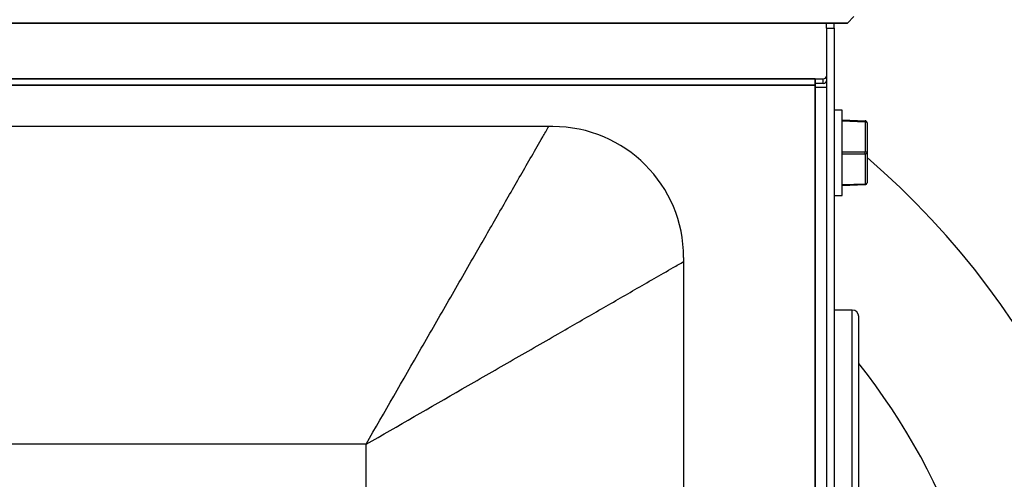
# Model space of a CAD drawing. Units: millimetres. Extents: x -1867 to 5036, y -205 to 7215.
# Drawn here: x -1519 to -1369, y 4169 to 4239 of the extents above; entities that cross this region are included whole.
import ezdxf

# ---------------------------------------------------------------- set-up
doc = ezdxf.new("R2010")
doc.units = ezdxf.units.MM
doc.header["$LTSCALE"] = 25
for name, color, linetype in [('6057A041.23B', 7, 'Continuous'), ('6057B050', 7, 'Continuous'), ('AVR_CLOSING_CAP_', 7, 'Continuous'), ('CUFFIA.1_0', 7, 'Continuous'), ('GROMMET_0', 7, 'Continuous'), ('PANNELLO_PRINCIP', 7, 'Continuous'), ('Predeterminado', 7, 'Continuous'), ('SCREW_M6X16_2', 7, 'Continuous'), ('SIDE_AVR_PANEL_0', 7, 'Continuous'), ('SIDE_CLOSED_PANE', 7, 'Continuous')]:
    doc.layers.add(name, color=color, linetype=linetype)

# ---------------------------------------------------------------- blocks, each defined once
blk = doc.blocks.new('SE7')
at = {"layer": '6057A041.23B', "color": 7, "linetype": 'Continuous'}
blk.add_arc((-1471.39, 4123.46), 125, 0, 49.3074, dxfattribs=at)
at = {"layer": '6057B050', "color": 7, "linetype": 'Continuous'}
blk.add_arc((-1471.39, 4123.46), 102.25, 0, 38.294, dxfattribs=at)
at = {"layer": 'AVR_CLOSING_CAP_', "color": 7, "linetype": 'Continuous'}
for p, q in [((-1438.5, 4222.97), (-1617.28, 4222.97)), ((-1437.89, 4222.97), (-1438.5, 4222.97)), ((-1417.89, 4202.97), (-1417.89, 4202.36)), ((-1417.89, 4202.36), (-1417.89, 4103.59)), ((-1466.39, 4174.47), (-1589.39, 4174.47)), ((-1466.39, 4163.1), (-1466.39, 4174.47))]:
    blk.add_line(p, q, dxfattribs=at)
blk.add_arc((-1437.89, 4202.97), 20, 0, 90, dxfattribs=at)
for points in [[(-1466.39, 4174.47), (-1463.57, 4179.37), (-1460.76, 4184.27), (-1457.25, 4190.37), (-1456.54, 4191.6), (-1455.14, 4194.04), (-1454.44, 4195.26), (-1453.03, 4197.7), (-1452.33, 4198.92), (-1450.93, 4201.36), (-1450.23, 4202.57), (-1448.4, 4205.75), (-1447.28, 4207.71), (-1445.02, 4211.63), (-1443.9, 4213.58), (-1441.66, 4217.49), (-1440.54, 4219.44), (-1439.11, 4221.91), (-1438.81, 4222.44), (-1438.5, 4222.97)], [(-1466.39, 4174.47), (-1461.49, 4177.29), (-1456.6, 4180.1), (-1450.49, 4183.62), (-1449.27, 4184.32), (-1446.82, 4185.72), (-1445.6, 4186.43), (-1443.16, 4187.83), (-1441.94, 4188.53), (-1439.51, 4189.93), (-1438.29, 4190.63), (-1435.11, 4192.46), (-1433.15, 4193.59), (-1429.23, 4195.84), (-1427.28, 4196.96), (-1423.38, 4199.21), (-1421.43, 4200.33), (-1418.95, 4201.75), (-1418.42, 4202.06), (-1417.89, 4202.36)]]:
    blk.add_open_spline(points, degree=3, knots=[0, 0, 0, 0, 0.300575, 0.300575, 0.375761, 0.375761, 0.450978, 0.450978, 0.526234, 0.526234, 0.601534, 0.601534, 0.723061, 0.723061, 0.84475, 0.84475, 0.966628, 0.966628, 1, 1, 1, 1], dxfattribs=at)
at = {"layer": 'CUFFIA.1_0', "color": 7, "linetype": 'Continuous'}
for p, q in [((-1662.89, 4238.77), (-1392.89, 4238.77)), ((-1392.89, 4238.77), (-1662.89, 4238.77)), ((-1392.89, 4238.77), (-1391.89, 4239.77)), ((-1391.89, 4239.77), (-1392.89, 4238.77))]:
    blk.add_line(p, q, dxfattribs=at)
at = {"layer": 'GROMMET_0', "color": 7, "linetype": 'Continuous'}
for p, q in [((-1392.14, 4194.97), (-1394.89, 4194.97)), ((-1392.14, 4127.97), (-1392.14, 4194.97)), ((-1391.14, 4128.97), (-1391.14, 4193.97))]:
    blk.add_line(p, q, dxfattribs=at)
blk.add_arc((-1392.14, 4193.97), 1, 0, 90, dxfattribs=at)
at = {"layer": 'PANNELLO_PRINCIP', "color": 7, "linetype": 'Continuous'}
for p, q in [((-1396.09, 4237.97), (-1396.09, 4238.77)), ((-1396.09, 4237.97), (-1396.09, 4238.77)), ((-1394.89, 4237.97), (-1394.89, 4238.77)), ((-1394.89, 4237.97), (-1394.89, 4238.77)), ((-1396.09, 4237.97), (-1394.89, 4237.97)), ((-1396.09, 4237.97), (-1396.09, 4084.17)), ((-1396.09, 4237.97), (-1396.09, 4084.17)), ((-1396.09, 4237.97), (-1394.89, 4237.97)), ((-1394.89, 4237.97), (-1394.89, 4084.17)), ((-1394.89, 4237.97), (-1394.89, 4084.17))]:
    blk.add_line(p, q, dxfattribs=at)
at = {"layer": 'SCREW_M6X16_2', "color": 7, "linetype": 'Continuous'}
for p, q in [((-1393.69, 4225.47), (-1394.89, 4225.47)), ((-1393.69, 4225.47), (-1394.89, 4225.47)), ((-1393.69, 4212.47), (-1393.69, 4225.47)), ((-1393.69, 4212.47), (-1393.69, 4225.47)), ((-1393.69, 4223.97), (-1390.18, 4223.85)), ((-1393.69, 4223.97), (-1390.18, 4223.85)), ((-1393.69, 4223.82), (-1390.18, 4223.7)), ((-1393.69, 4223.82), (-1390.18, 4223.7)), ((-1390.18, 4223.7), (-1390.18, 4219.12)), ((-1390.18, 4223.7), (-1390.18, 4219.12)), ((-1389.89, 4223.55), (-1389.89, 4218.97)), ((-1389.89, 4223.55), (-1389.89, 4218.97)), ((-1393.69, 4219.12), (-1390.18, 4219.12)), ((-1393.69, 4219.12), (-1390.18, 4219.12)), ((-1393.69, 4218.82), (-1390.18, 4218.82)), ((-1393.69, 4218.82), (-1390.18, 4218.82)), ((-1390.18, 4218.82), (-1390.18, 4214.25)), ((-1390.18, 4218.82), (-1390.18, 4214.25)), ((-1389.89, 4218.97), (-1389.89, 4214.4)), ((-1389.89, 4218.97), (-1389.89, 4214.4)), ((-1393.69, 4214.12), (-1390.18, 4214.25)), ((-1393.69, 4214.12), (-1390.18, 4214.25)), ((-1393.69, 4213.97), (-1390.18, 4214.1)), ((-1393.69, 4213.97), (-1390.18, 4214.1)), ((-1394.89, 4212.47), (-1393.69, 4212.47)), ((-1394.89, 4212.47), (-1393.69, 4212.47))]:
    blk.add_line(p, q, dxfattribs=at)
for centre, start, end in [((-1390.19, 4223.55), 0, 88), ((-1390.19, 4223.55), 0, 88), ((-1390.19, 4214.4), 272, 0), ((-1390.19, 4214.4), 272, 0)]:
    blk.add_arc(centre, 0.3, start, end, dxfattribs=at)
for centre, major_axis, ratio, start_param, end_param in [((-1390.19, 4223.55), (0.01, 0.3), 0.020145, 5.236691, 6.283185), ((-1390.19, 4223.55), (0.01, 0.3), 0.020145, 5.236691, 6.283185), ((-1390.19, 4223.55), (0.3, 0), 0.5, 0, 1.53589), ((-1390.19, 4223.55), (0.3, 0), 0.5, 0, 1.53589), ((-1390.19, 4218.97), (0.3, 0), 0.5, 0, 1.53589), ((-1390.19, 4218.97), (0, 0.3), 0.04029, 4.189142, 5.235636), ((-1390.19, 4218.97), (0.3, 0), 0.5, 0, 1.53589), ((-1390.19, 4218.97), (0, 0.3), 0.04029, 4.189142, 5.235636), ((-1390.19, 4218.97), (0.3, 0), 0.5, 4.747296, 6.283185), ((-1390.19, 4218.97), (0.3, 0), 0.5, 4.747296, 6.283185), ((-1390.19, 4214.4), (0.3, 0), 0.5, 4.747296, 6.283185), ((-1390.19, 4214.4), (0.3, 0), 0.5, 4.747296, 6.283185), ((-1390.19, 4214.4), (-0.01, 0.3), 0.020145, 3.141593, 4.188087), ((-1390.19, 4214.4), (-0.01, 0.3), 0.020145, 3.141593, 4.188087)]:
    blk.add_ellipse(centre, major_axis=major_axis, ratio=ratio, start_param=start_param, end_param=end_param, dxfattribs=at)
at = {"layer": 'SIDE_AVR_PANEL_0', "color": 7, "linetype": 'Continuous'}
for p, q in [((-1397.79, 4230.25), (-1657.99, 4230.25)), ((-1397.79, 4230.25), (-1396.59, 4230.25)), ((-1397.79, 4229.27), (-1397.79, 4230.25)), ((-1396.59, 4229.56), (-1396.59, 4230.25)), ((-1397.79, 4229.27), (-1657.99, 4229.27)), ((-1396.59, 4229.56), (-1397.79, 4229.56)), ((-1397.79, 4229.27), (-1397.79, 4228.97)), ((-1397.79, 4228.97), (-1396.09, 4228.97)), ((-1397.79, 4094.67), (-1397.79, 4228.97))]:
    blk.add_line(p, q, dxfattribs=at)
for centre in [(-1396.59, 4230.66), (-1396.59, 4229.97)]:
    blk.add_ellipse(centre, major_axis=(0.5, 0), ratio=0.819152, start_param=4.712389, end_param=6.283185, dxfattribs=at)
at = {"layer": 'SIDE_CLOSED_PANE', "color": 7, "linetype": 'Continuous'}
for p, q in [((-1657.99, 4230.25), (-1397.79, 4230.25)), ((-1397.79, 4230.25), (-1397.79, 4229.27)), ((-1397.79, 4230.25), (-1396.59, 4230.25)), ((-1396.59, 4229.56), (-1396.59, 4230.25)), ((-1657.99, 4229.27), (-1397.79, 4229.27)), ((-1396.59, 4229.56), (-1397.79, 4229.56)), ((-1397.79, 4228.97), (-1397.79, 4229.27)), ((-1397.79, 4228.97), (-1397.79, 4094.67)), ((-1397.79, 4228.97), (-1396.09, 4228.97))]:
    blk.add_line(p, q, dxfattribs=at)
for centre in [(-1396.59, 4230.66), (-1396.59, 4229.97)]:
    blk.add_ellipse(centre, major_axis=(0.5, 0), ratio=0.819152, start_param=4.712389, end_param=6.283185, dxfattribs=at)

msp = doc.modelspace()

# ---------------------------------------------------------------- block references
at = {"layer": 'Predeterminado'}
msp.add_blockref('SE7', (0, 0), dxfattribs=at)

doc.saveas('drawing.dxf')
